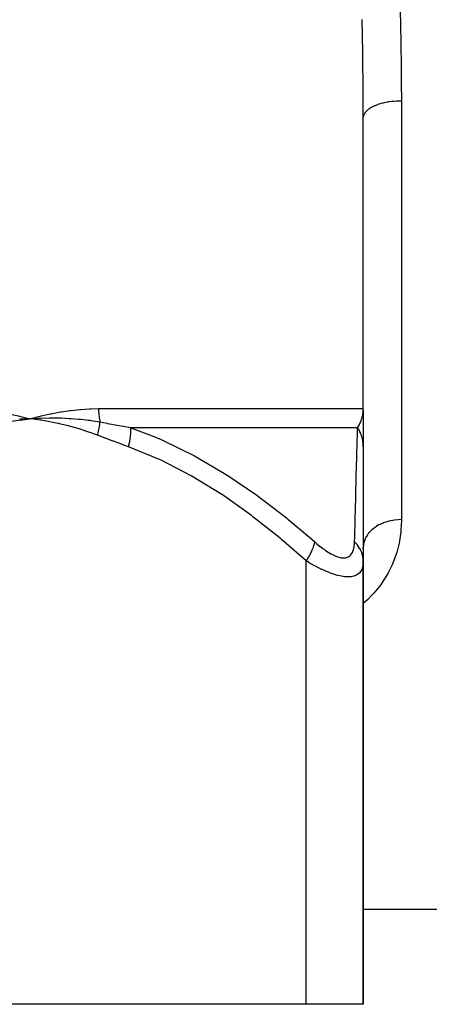
# Model space of a CAD drawing. Units: millimetres. Extents: x -303 to 494, y -360 to 360.
# Drawn here: x 17 to 38, y -360 to -308 of the extents above; entities that cross this region are included whole.
import ezdxf

# ---------------------------------------------------------------- set-up
doc = ezdxf.new("R2010")
doc.units = ezdxf.units.MM
doc.linetypes.add('DASHED', pattern=[9.652, 8.128, -1.524])
doc.layers.add('nevidi', color=4, linetype='DASHED')

msp = doc.modelspace()

# ---------------------------------------------------------------- linework, layer by layer
at = {"color": 2}
for p, q in [((35, -328.194), (35, -312.909)), ((35, -328.194), (35, -312.909)), ((34.997, -328.305), (34.997, -328.298)), ((34.999, -328.355), (35, -328.208)), ((34.999, -328.347), (35, -328.208)), ((35, -328.255), (35, -329.199)), ((16.968, -328.707), (17.5, -328.729)), ((16.97, -328.719), (17.5, -328.729)), ((16.971, -328.731), (17.5, -328.729)), ((16.973, -328.743), (17.5, -328.729)), ((16.974, -328.755), (17.5, -328.729)), ((16.976, -328.767), (17.5, -328.729)), ((16.977, -328.779), (17.5, -328.729)), ((16.979, -328.791), (17.5, -328.729)), ((35, -328.98), (35, -330.172)), ((35, -329.434), (35, -329.779)), ((35, -329.982), (35, -330.194)), ((35, -330.194), (35, -336.199)), ((32, -334.884), (32, -334.882)), ((32, -334.884), (32, -334.882)), ((35, -335.562), (35.005, -335.383)), ((34.925, -336.335), (34.926, -336.331)), ((35, -336.201), (35, -359.5)), ((35, -359.5), (35, -336.201)), ((35, -354.5), (43, -354.5)), ((35, -354.5), (43, -354.5)), ((32, -359.5), (3, -359.5)), ((35, -359.5), (32, -359.5))]:
    msp.add_line(p, q, dxfattribs=at)
for points in [[(16.964, -328.589), (17.018, -328.602), (17.5, -328.729)], [(17.451, -328.726), (17.468, -328.727), (17.5, -328.729)], [(17.5, -328.729), (17.962, -328.699), (18.005, -328.697), (18.032, -328.696), (18.049, -328.695)], [(35.007, -335.368), (35.005, -335.383), (35, -335.489)]]:
    msp.add_lwpolyline(points, dxfattribs=at)
at = {"layer": 'nevidi', "color": 7, "linetype": 'Continuous'}
for p, q in [((37, -312.027), (37, -334.027)), ((21.096, -328.194), (35, -328.194)), ((34.704, -329.194), (22.791, -329.194)), ((32, -359.5), (32, -336.201))]:
    msp.add_line(p, q, dxfattribs=at)
for points in [[(36.934, -307.24), (36.971, -308.916), (36.975, -309.163), (36.988, -310.071), (36.995, -310.825), (36.997, -311.07), (37, -312.027)], [(35, -312.909), (34.996, -311.676), (34.994, -311.423), (34.972, -309.716), (34.968, -309.462), (34.932, -307.741)], [(37, -312.027), (36.865, -312.029), (36.812, -312.031), (36.768, -312.033), (36.6, -312.045), (36.548, -312.05), (36.505, -312.055), (36.342, -312.076), (36.291, -312.084), (36.251, -312.091), (36.096, -312.122), (36.047, -312.134), (36.01, -312.143), (35.866, -312.182), (35.82, -312.197), (35.787, -312.208), (35.657, -312.256), (35.615, -312.273), (35.586, -312.285), (35.471, -312.341), (35.434, -312.361), (35.41, -312.374), (35.313, -312.436), (35.282, -312.458), (35.262, -312.473), (35.185, -312.539), (35.16, -312.563), (35.146, -312.579), (35.089, -312.649), (35.072, -312.675), (35.062, -312.691), (35.027, -312.764), (35.018, -312.791), (35.014, -312.807), (35.001, -312.881)], [(13.638, -328.194), (13.65, -328.194), (14.171, -328.203), (14.228, -328.206), (14.743, -328.236), (14.799, -328.241), (15.308, -328.292), (15.364, -328.298), (15.868, -328.369), (15.923, -328.378), (16.42, -328.469), (16.474, -328.48), (16.964, -328.589)], [(17.5, -328.729), (17.552, -328.715), (18.029, -328.589), (18.082, -328.576), (18.557, -328.469), (18.609, -328.458), (19.081, -328.37), (19.132, -328.361), (19.601, -328.292), (19.652, -328.285), (20.117, -328.237), (20.167, -328.232), (20.627, -328.204), (20.677, -328.202), (21.096, -328.194)], [(21.096, -328.194), (21.097, -328.263), (21.097, -328.269), (21.1, -328.347), (21.1, -328.352), (21.105, -328.43), (21.105, -328.436), (21.108, -328.472), (21.112, -328.513), (21.112, -328.518), (21.121, -328.595), (21.122, -328.601), (21.132, -328.677), (21.133, -328.682), (21.143, -328.745), (21.145, -328.757), (21.146, -328.763), (21.16, -328.837), (21.162, -328.842), (21.172, -328.893)], [(34.704, -329.194), (34.747, -329.122), (34.755, -329.109), (34.799, -329.026), (34.806, -329.012), (34.808, -329.007), (34.826, -328.97), (34.845, -328.928), (34.851, -328.914), (34.885, -328.828), (34.89, -328.814), (34.914, -328.745), (34.919, -328.727), (34.924, -328.713), (34.948, -328.624), (34.951, -328.61), (34.97, -328.521), (34.972, -328.507), (34.978, -328.472), (34.986, -328.417), (34.988, -328.403), (34.996, -328.313), (34.997, -328.298), (35, -328.208), (35, -328.194)], [(17.5, -328.729), (17.167, -328.771), (16.979, -328.798), (16.647, -328.852), (16.46, -328.886), (16.13, -328.952), (15.944, -328.992), (15.615, -329.071), (15.431, -329.118), (15.106, -329.208), (14.923, -329.262), (14.6, -329.365), (14.419, -329.425), (14.098, -329.54), (13.957, -329.593)], [(21.043, -329.593), (20.643, -329.447), (20.58, -329.425), (20.139, -329.281), (20.075, -329.262), (19.631, -329.135), (19.567, -329.118), (19.12, -329.007), (19.056, -328.992), (18.605, -328.898), (18.54, -328.886), (18.086, -328.808), (18.021, -328.798), (17.565, -328.737), (17.5, -328.729)], [(18.049, -328.695), (18.497, -328.682), (18.532, -328.681), (18.564, -328.681), (18.593, -328.681), (19.032, -328.683), (19.043, -328.683), (19.095, -328.684), (19.13, -328.685), (19.552, -328.703), (19.569, -328.704), (19.626, -328.708), (19.661, -328.71), (20.053, -328.741), (20.102, -328.745), (20.156, -328.751), (20.184, -328.754), (20.547, -328.796), (20.633, -328.807), (20.685, -328.815), (20.699, -328.817), (21.034, -328.869), (21.162, -328.891), (21.172, -328.893)], [(21.043, -329.593), (21.061, -329.527), (21.063, -329.521), (21.082, -329.446), (21.083, -329.44), (21.089, -329.418), (21.091, -329.41), (21.101, -329.365), (21.102, -329.359), (21.118, -329.284), (21.119, -329.278), (21.127, -329.237), (21.128, -329.229), (21.133, -329.204), (21.134, -329.198), (21.146, -329.124), (21.147, -329.118), (21.155, -329.059), (21.156, -329.051), (21.157, -329.046), (21.158, -329.04), (21.166, -328.968), (21.166, -328.962), (21.172, -328.893)], [(21.172, -328.893), (21.553, -328.965), (21.571, -328.968), (21.78, -329.007), (21.968, -329.042), (21.986, -329.045), (22.38, -329.118), (22.397, -329.122), (22.789, -329.193), (22.791, -329.194)], [(22.671, -330.194), (22.289, -330.056), (22.271, -330.05), (21.873, -329.904), (21.855, -329.897), (21.458, -329.749), (21.44, -329.743), (21.043, -329.593)], [(22.671, -330.194), (22.672, -330.191), (22.72, -329.99), (22.723, -329.977), (22.729, -329.948), (22.731, -329.937), (22.758, -329.778), (22.76, -329.765), (22.771, -329.684), (22.772, -329.674), (22.783, -329.571), (22.784, -329.558), (22.792, -329.431), (22.792, -329.421), (22.794, -329.372), (22.794, -329.36), (22.791, -329.194)], [(22.791, -329.194), (23.911, -329.614), (24.391, -329.818), (24.488, -329.86), (26.13, -330.67), (26.222, -330.72), (27.798, -331.654), (27.877, -331.704), (27.886, -331.71), (29.405, -332.749), (29.49, -332.811), (30.959, -333.941), (31.041, -334.007), (32.171, -334.957), (32.451, -335.201)], [(34.545, -335.201), (34.551, -334.956), (34.572, -334.076), (34.574, -334.007), (34.603, -332.875), (34.604, -332.811), (34.632, -331.767), (34.634, -331.71), (34.634, -331.704), (34.659, -330.768), (34.66, -330.72), (34.683, -329.901), (34.685, -329.86), (34.692, -329.614), (34.704, -329.194)], [(35, -330.194), (34.999, -330.129), (34.998, -330.12), (34.994, -330.046), (34.993, -330.037), (34.99, -330.004), (34.988, -329.99), (34.985, -329.963), (34.984, -329.954), (34.973, -329.881), (34.971, -329.872), (34.956, -329.799), (34.955, -329.792), (34.954, -329.79), (34.952, -329.778), (34.937, -329.718), (34.934, -329.709), (34.913, -329.638), (34.91, -329.629), (34.895, -329.585), (34.891, -329.572), (34.886, -329.558), (34.883, -329.55), (34.855, -329.481), (34.852, -329.472), (34.821, -329.404), (34.817, -329.396), (34.812, -329.385), (34.806, -329.373), (34.783, -329.329), (34.779, -329.321), (34.742, -329.255), (34.738, -329.247), (34.706, -329.196), (34.704, -329.194)], [(32, -336.201), (30.708, -335.074), (30.628, -335.007), (29.205, -333.873), (29.123, -333.811), (27.655, -332.767), (27.571, -332.71), (26.053, -331.77), (25.966, -331.72), (24.389, -330.903), (24.298, -330.86), (22.671, -330.194)], [(37, -334.027), (37, -334.067), (36.977, -334.568), (36.968, -334.671), (36.897, -335.164), (36.878, -335.266), (36.758, -335.746), (36.728, -335.844), (36.558, -336.309), (36.518, -336.404), (36.295, -336.854), (36.243, -336.946), (35.963, -337.38), (35.898, -337.469), (35.56, -337.883), (35.484, -337.967), (35.213, -338.24), (35.09, -338.353), (35.001, -338.431), (35, -338.432)], [(37, -334.027), (36.834, -334.032), (36.813, -334.034), (36.812, -334.034), (36.635, -334.052), (36.614, -334.055), (36.548, -334.065), (36.44, -334.086), (36.419, -334.09), (36.291, -334.122), (36.251, -334.134), (36.231, -334.14), (36.069, -334.196), (36.05, -334.203), (36.047, -334.204), (35.896, -334.27), (35.878, -334.279), (35.82, -334.309), (35.735, -334.357), (35.718, -334.367), (35.615, -334.435), (35.586, -334.455), (35.571, -334.467), (35.451, -334.564), (35.438, -334.576), (35.434, -334.58), (35.332, -334.682), (35.32, -334.695), (35.281, -334.741), (35.23, -334.808), (35.22, -334.822), (35.16, -334.916), (35.146, -334.941), (35.138, -334.956), (35.08, -335.08), (35.074, -335.095), (35.072, -335.101), (35.034, -335.222), (35.03, -335.238), (35.018, -335.293), (35.007, -335.368)], [(32, -336.201), (32.027, -336.161), (32.124, -336.007), (32.133, -335.993), (32.163, -335.941), (32.245, -335.789), (32.252, -335.776), (32.276, -335.725), (32.34, -335.58), (32.346, -335.567), (32.364, -335.52), (32.409, -335.384), (32.413, -335.372), (32.425, -335.327), (32.451, -335.203), (32.451, -335.201)], [(32.451, -335.201), (32.558, -335.294), (32.566, -335.3), (32.707, -335.417), (32.716, -335.424), (32.857, -335.533), (32.865, -335.539), (33.007, -335.64), (33.015, -335.646), (33.155, -335.738), (33.163, -335.742), (33.302, -335.824), (33.31, -335.828), (33.445, -335.897), (33.453, -335.901), (33.584, -335.956), (33.592, -335.959), (33.718, -336), (33.725, -336.001), (33.843, -336.026), (33.849, -336.027), (33.959, -336.036), (33.965, -336.036), (34.066, -336.028), (34.072, -336.027), (34.163, -336.002), (34.168, -336), (34.247, -335.96), (34.252, -335.958), (34.32, -335.903), (34.324, -335.9), (34.382, -335.832), (34.385, -335.828), (34.433, -335.748), (34.435, -335.743), (34.474, -335.651), (34.476, -335.646), (34.505, -335.545), (34.506, -335.539), (34.526, -335.43), (34.527, -335.424), (34.54, -335.307), (34.54, -335.3), (34.545, -335.201)], [(35, -336.201), (35, -336.199), (34.99, -336.044), (34.982, -335.992), (34.98, -335.978), (34.942, -335.826), (34.925, -335.776), (34.92, -335.762), (34.856, -335.616), (34.831, -335.567), (34.823, -335.554), (34.734, -335.417), (34.7, -335.372), (34.69, -335.359), (34.577, -335.233), (34.545, -335.201)], [(35, -336.201), (34.997, -336.294), (34.997, -336.3), (34.984, -336.417), (34.983, -336.424), (34.958, -336.533), (34.956, -336.539), (34.945, -336.575), (34.919, -336.64), (34.916, -336.646), (34.865, -336.738), (34.862, -336.743), (34.797, -336.823), (34.793, -336.828), (34.78, -336.84), (34.712, -336.896), (34.707, -336.9), (34.612, -336.955), (34.606, -336.958), (34.509, -336.994), (34.494, -336.999), (34.487, -337), (34.358, -337.026), (34.35, -337.027), (34.206, -337.036), (34.198, -337.036), (34.137, -337.035), (34.041, -337.028), (34.032, -337.027), (33.862, -337.003), (33.852, -337.002), (33.67, -336.962), (33.67, -336.961), (33.659, -336.959), (33.47, -336.904), (33.459, -336.901), (33.263, -336.832), (33.252, -336.828), (33.117, -336.775), (33.05, -336.747), (33.039, -336.742), (32.834, -336.651), (32.822, -336.645), (32.617, -336.545), (32.605, -336.539), (32.489, -336.479), (32.398, -336.43), (32.386, -336.424), (32.179, -336.307), (32.168, -336.3), (32, -336.201)]]:
    msp.add_lwpolyline(points, dxfattribs=at)

doc.saveas('drawing.dxf')
